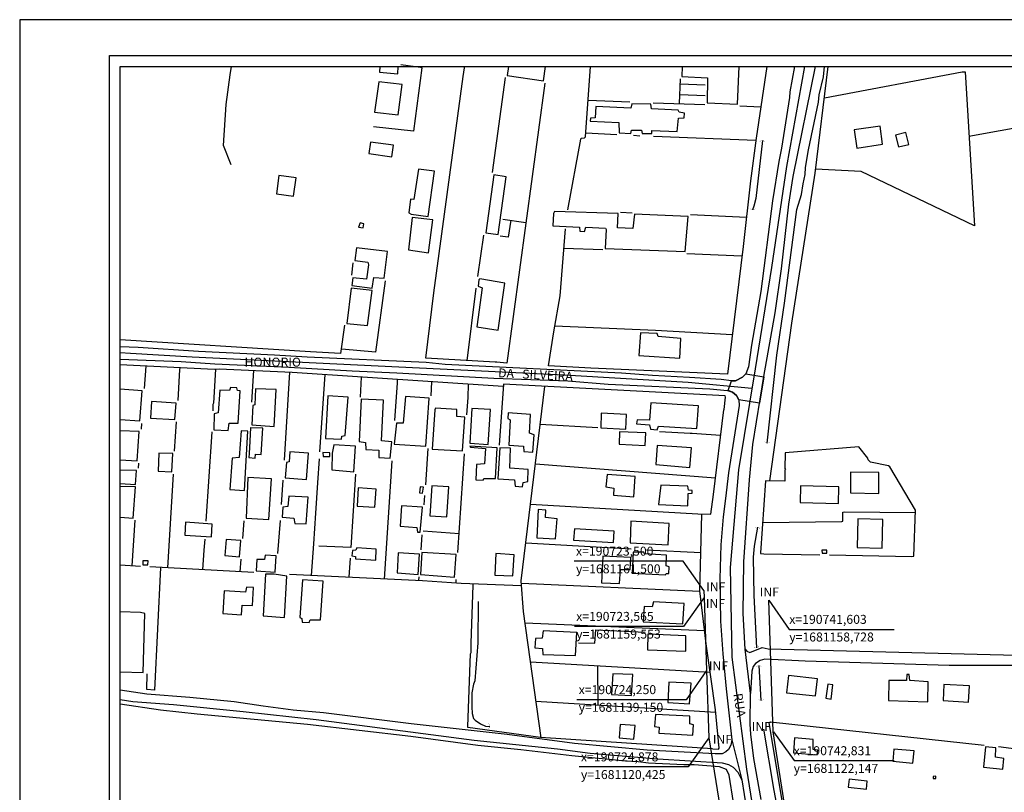
# Model space of a CAD drawing. Units: millimetres. Extents: x 190533 to 191333, y 1680697 to 1681320.
# Drawn here: x 190533 to 190807, y 1681105 to 1681320 of the extents above; entities that cross this region are included whole.
import ezdxf
from ezdxf.enums import TextEntityAlignment as Align

# ---------------------------------------------------------------- set-up
doc = ezdxf.new("R2010")
doc.units = ezdxf.units.MM
for name, color, linetype in [('T-ALINH-PROJ-C', 6, 'Continuous'), ('T-DIM', 1, 'Continuous'), ('V-BUEIRO', 110, 'Continuous'), ('V-CRUZAMENTO', 1, 'Continuous'), ('V-EDIFICACAO', 7, 'Continuous'), ('V-EIXO_DE_LOGRADOURO', 3, 'Continuous'), ('V-LOTE', 1, 'Continuous'), ('V-NOME_DOS_LOGRADOUROS', 7, 'Continuous'), ('V-QUADRA', 50, 'Continuous'), ('V-REFERENCIA', 31, 'Continuous'), ('V-TESTADA', 5, 'Continuous'), ('V-VALETA', 32, 'Continuous')]:
    doc.layers.add(name, color=color, linetype=linetype)

# ---------------------------------------------------------------- blocks, each defined once
blk = doc.blocks.new('305')
at = {"color": 0, "linetype": 'ByBlock', "lineweight": -2, "const_width": 0.05}
blk.add_lwpolyline([(0.73, 0.39, 0.60863), (-0.73, 0.38)], format="xyb", dxfattribs=at)

msp = doc.modelspace()

# ---------------------------------------------------------------- linework, layer by layer
for p, q in [((190557.963, 1681310.415), (191322.777, 1681310.415)), ((190557.963, 1680766.024), (190557.963, 1681310.415))]:
    msp.add_line(p, q)
at = {"layer": 'Defpoints'}
msp.add_lwpolyline([(190952.963, 1681023.415), (190952.963, 1681320.415), (190532.963, 1681320.415), (190532.963, 1681023.415)], close=True, dxfattribs=at)
at = {"layer": 'T-ALINH-PROJ-C'}
for p, q in [((190717.77, 1681169.607), (190687.357, 1681169.607)), ((190723.5, 1681161.5), (190717.77, 1681169.607)), ((190723.5, 1681161.5), (190723.565, 1681159.553)), ((190723.5, 1681161.5), (190723.5, 1681161.5)), ((190723.565, 1681159.553), (190724.25, 1681139.15)), ((190742.831, 1681122.147), (190741.603, 1681158.728)), ((190741.603, 1681158.728), (190741.603, 1681158.728)), ((190741.603, 1681158.728), (190747.257, 1681150.569)), ((190747.257, 1681150.569), (190776.455, 1681150.569)), ((190724.25, 1681139.15), (190724.878, 1681120.425)), ((190748.8, 1681084, 600), (190742.831, 1681122.147)), ((190742.839, 1681122.147), (190742.839, 1681122.147)), ((190742.839, 1681122.147), (190748.672, 1681114.115)), ((190724.878, 1681120.425), (190739.883, 1681026.047)), ((190748.672, 1681114.115), (190776.455, 1681114.115))]:
    msp.add_line(p, q, dxfattribs=at)
for points in [[(190723.565, 1681159.553), (190723.565, 1681159.553), (190717.835, 1681151.446), (190687.422, 1681151.446)], [(190724.25, 1681139.15), (190724.25, 1681139.15), (190718.52, 1681131.043), (190688.107, 1681131.043)], [(190724.878, 1681120.425), (190724.878, 1681120.425), (190719.148, 1681112.318), (190688.735, 1681112.318)]]:
    msp.add_lwpolyline(points, dxfattribs=at)
at = {"layer": 'T-DIM'}
for p, q in [((190560.963, 1680769.024), (190560.963, 1681307.415)), ((190560.963, 1681307.415), (191319.777, 1681307.415))]:
    msp.add_line(p, q, dxfattribs=at)
at = {"layer": 'V-CRUZAMENTO'}
msp.add_lwpolyline([(190731.21, 1681219.83), (190732.29, 1681219.88), (190734.28, 1681220.85), (190735.21, 1681221.81), (190740.149, 1681220.919), (190738.994, 1681213.629), (190733.26, 1681214.54), (190732.62, 1681215.76), (190731.47, 1681216.67), (190730.225, 1681217.123)], close=True, dxfattribs=at)
at = {"layer": 'V-EDIFICACAO'}
for points in [[(190633.3, 1681307.415), (190633.2, 1681305.8), (190638.24, 1681305.33), (190638.376, 1681307.415)], [(190669.089, 1681307.415), (190668.74, 1681304.86), (190678.86, 1681303.37), (190679.432, 1681307.415)], [(190717.457, 1681307.415), (190717.33, 1681304.61), (190724.47, 1681304.21), (190724.42, 1681297.27), (190732.82, 1681296.93), (190733.304, 1681307.415)], [(190560.963, 1681209.122), (190566.39, 1681208.67), (190567.03, 1681217.07), (190560.963, 1681217.509)], [(190560.963, 1681197.874), (190565.64, 1681197.55), (190566.26, 1681205.7), (190560.963, 1681205.952)], [(190560.963, 1681191.247), (190565.2, 1681191.01), (190565.45, 1681194.83), (190560.963, 1681195.003)], [(190560.963, 1681181.898), (190564.56, 1681181.64), (190565.19, 1681190.29), (190560.963, 1681190.431)], [(190560.963, 1681138.778), (190567.36, 1681138.58), (190567.8, 1681155.06), (190566.62, 1681155.35), (190560.963, 1681155.548)]]:
    msp.add_lwpolyline(points, dxfattribs=at)
for points in [[(190632.93, 1681303.13), (190631.78, 1681294.63), (190638.33, 1681293.92), (190639.49, 1681302.4), (190632.93, 1681303.13)], [(190703.43, 1681297.03), (190703.19, 1681295.82), (190693.38, 1681296.21), (190693.19, 1681293.12), (190691.88, 1681292.99), (190691.82, 1681292.14), (190699.82, 1681291.77), (190699.86, 1681288.88), (190703.17, 1681288.75), (190703.35, 1681289.67), (190706.13, 1681289.68), (190706.28, 1681288.71), (190708.97, 1681288.68), (190709.04, 1681289.55), (190716.1, 1681289.3), (190716.39, 1681292.95), (190718.04, 1681293.07), (190718.09, 1681294.43), (190716.57, 1681294.63), (190716.36, 1681295.26), (190708.91, 1681295.57), (190708.73, 1681296.88), (190703.43, 1681297.03)], [(190765.32, 1681289.7), (190766.12, 1681284.66), (190773.22, 1681285.74), (190772.55, 1681290.74), (190765.32, 1681289.7)], [(190776.88, 1681288.26), (190777.65, 1681285), (190780.54, 1681285.68), (190779.71, 1681289.03), (190776.88, 1681288.26)], [(190630.65, 1681286.3), (190630.16, 1681283.13), (190636.58, 1681282.25), (190637.05, 1681285.46), (190630.65, 1681286.3)], [(190644.02, 1681278.82), (190642.76, 1681270.38), (190641.84, 1681270.39), (190641.33, 1681266.59), (190642.02, 1681266.24), (190646.67, 1681265.65), (190648.45, 1681278.21), (190644.02, 1681278.82)], [(190605.14, 1681277.05), (190604.5, 1681271.88), (190609.21, 1681271.27), (190609.95, 1681276.38), (190605.14, 1681277.05)], [(190662.81, 1681261.05), (190666.2, 1681260.57), (190668.47, 1681276.7), (190664.97, 1681277.18), (190662.81, 1681261.05)], [(190704.13, 1681266.23), (190703.7, 1681262.25), (190699.43, 1681262.43), (190699.62, 1681266.4), (190681.92, 1681266.96), (190681.65, 1681266.47), (190681.4, 1681263.02), (190688.85, 1681262.61), (190688.91, 1681261.49), (190690.29, 1681261.41), (190690.58, 1681262.61), (190696.12, 1681262.35), (190696.32, 1681262.02), (190695.99, 1681256.74), (190718.26, 1681255.86), (190719.08, 1681265.64), (190704.13, 1681266.23)], [(190627.74, 1681263.82), (190627.32, 1681262.64), (190628.61, 1681262.41), (190628.83, 1681263.6), (190627.74, 1681263.82)], [(190642.27, 1681265.33), (190641.2, 1681256.29), (190646.81, 1681255.5), (190648.01, 1681264.7), (190642.27, 1681265.33)], [(190626.72, 1681256.86), (190626.33, 1681253.38), (190629.93, 1681252.85), (190630.11, 1681252.11), (190629.56, 1681248.15), (190625.7, 1681248.54), (190625.48, 1681246.42), (190631.09, 1681245.66), (190631.61, 1681248.63), (190634.42, 1681248.4), (190635.4, 1681255.87), (190626.72, 1681256.86)], [(190661.14, 1681248.21), (190660.85, 1681248.01), (190660.68, 1681246.23), (190661.79, 1681245.76), (190660.3, 1681234.88), (190666.19, 1681233.93), (190668.09, 1681247.04), (190661.14, 1681248.21)], [(190625.26, 1681245.67), (190624.08, 1681235.81), (190629.85, 1681235.23), (190631.09, 1681244.99), (190625.26, 1681245.67)], [(190705.82, 1681233.18), (190705.36, 1681226.94), (190716.79, 1681226.2), (190717.05, 1681231.67), (190710.78, 1681232.21), (190710.52, 1681232.99), (190705.82, 1681233.18)], [(190588.69, 1681217.26), (190588.21, 1681210.89), (190587.16, 1681210.67), (190587, 1681206.23), (190591.05, 1681206.02), (190591.34, 1681208.05), (190593.79, 1681208.07), (190594.39, 1681217.03), (190593.66, 1681217.18), (190593.44, 1681217.94), (190591.65, 1681218.02), (190591.43, 1681217.14), (190588.69, 1681217.26)], [(190598.66, 1681217.63), (190598.44, 1681213.2), (190597.85, 1681212.98), (190597.63, 1681207.59), (190603.79, 1681207.12), (190604.37, 1681217.39), (190598.66, 1681217.63)], [(190618.78, 1681215.7), (190618.11, 1681203.82), (190622.59, 1681203.61), (190622.7, 1681204.46), (190623.63, 1681204.61), (190624.4, 1681215.29), (190618.78, 1681215.7)], [(190628.07, 1681214.7), (190627.48, 1681202.94), (190629.27, 1681202.68), (190629.36, 1681200.73), (190632.95, 1681200.52), (190632.99, 1681198.49), (190636.15, 1681198.3), (190636.61, 1681202.87), (190633.7, 1681203.18), (190634.29, 1681214.49), (190628.07, 1681214.7)], [(190639.75, 1681208.06), (190637.88, 1681208.07), (190637.28, 1681202.2), (190646.08, 1681201.63), (190646.99, 1681215.04), (190640.44, 1681215.46), (190639.75, 1681208.06)], [(190569.67, 1681214.06), (190569.35, 1681209.47), (190576.19, 1681209.04), (190576.53, 1681213.66), (190569.67, 1681214.06)], [(190648.8, 1681212.19), (190648.53, 1681211.74), (190647.86, 1681200.86), (190656.3, 1681200.32), (190656.88, 1681209.69), (190654.71, 1681209.95), (190654.69, 1681211.85), (190648.8, 1681212.19)], [(190658.89, 1681212.18), (190658.34, 1681202.49), (190663.38, 1681202.09), (190664.04, 1681211.84), (190658.89, 1681212.18)], [(190708.72, 1681213.68), (190708.33, 1681208.89), (190704.93, 1681209.03), (190704.73, 1681207.89), (190708.39, 1681207.58), (190708.59, 1681206.34), (190710.47, 1681206.23), (190710.88, 1681207.21), (190721.57, 1681206.58), (190721.98, 1681212.87), (190708.72, 1681213.68)], [(190669.01, 1681210.91), (190668.87, 1681209.36), (190669.51, 1681208.98), (190669.17, 1681201.91), (190673.23, 1681201.66), (190673.38, 1681200.19), (190675.89, 1681200.02), (190676.24, 1681204.85), (190674.96, 1681205.29), (190675.24, 1681210.44), (190669.01, 1681210.91)], [(190694.87, 1681210.8), (190694.77, 1681206.8), (190701.74, 1681206.41), (190701.93, 1681210.51), (190694.87, 1681210.8)], [(190592.1, 1681198.32), (190591.5, 1681189.57), (190595.55, 1681189.31), (190596.48, 1681205.87), (190594.61, 1681205.95), (190594.09, 1681198.52), (190592.1, 1681198.32)], [(190596.78, 1681198.52), (190598.55, 1681198.35), (190598.59, 1681199.46), (190600.2, 1681199.3), (190600.7, 1681206.64), (190597.35, 1681206.8), (190597.24, 1681206.81), (190597.04, 1681203.03), (190596.88, 1681199.65), (190596.81, 1681198.52)], [(190700.02, 1681205.69), (190699.88, 1681202.18), (190707.17, 1681201.85), (190707.32, 1681205.32), (190700.02, 1681205.69)], [(190620.4, 1681202.02), (190620.02, 1681199.7), (190619.89, 1681195.07), (190626.02, 1681194.52), (190626.49, 1681201.64), (190620.4, 1681202.02)], [(190658.34, 1681201.65), (190658.49, 1681201.37), (190662.68, 1681200.96), (190662.38, 1681196.74), (190660.16, 1681196.58), (190659.95, 1681192.29), (190662.05, 1681192.16), (190662.23, 1681192.65), (190665.49, 1681192.63), (190665.96, 1681201.19), (190658.34, 1681201.65)], [(190666.65, 1681201.22), (190666.16, 1681192.57), (190670.77, 1681192.28), (190670.91, 1681190.47), (190672.99, 1681190.34), (190673.18, 1681191.56), (190674.44, 1681191.84), (190674.6, 1681195.16), (190669.47, 1681195.57), (190669.66, 1681201.13), (190666.65, 1681201.22)], [(190710.51, 1681201.86), (190710.12, 1681196.57), (190719.62, 1681195.73), (190720, 1681201.18), (190710.51, 1681201.86)], [(190571.73, 1681199.68), (190571.57, 1681194.7), (190575.36, 1681194.48), (190575.64, 1681199.59), (190571.73, 1681199.68)], [(190608.21, 1681200.06), (190608.03, 1681197.26), (190607.25, 1681197.1), (190606.9, 1681192.84), (190612.83, 1681192.33), (190613.4, 1681199.73), (190608.21, 1681200.06)], [(190617.42, 1681199.9), (190617.43, 1681198.82), (190619.36, 1681198.77), (190619.31, 1681199.83), (190617.42, 1681199.9)], [(190596.53, 1681192.94), (190596.01, 1681181.63), (190602.36, 1681181.23), (190603.13, 1681192.52), (190596.53, 1681192.94)], [(190696.57, 1681193.76), (190696.19, 1681190.35), (190698.38, 1681189.98), (190698.32, 1681187.98), (190703.96, 1681187.57), (190704.35, 1681193.16), (190696.57, 1681193.76)], [(190764.34, 1681194.43), (190764.32, 1681188.67), (190772.17, 1681188.48), (190772.21, 1681194.33), (190764.34, 1681194.43)], [(190627.18, 1681190.04), (190626.94, 1681184.94), (190631.88, 1681184.64), (190632.2, 1681189.71), (190627.18, 1681190.04)], [(190644.45, 1681190.33), (190644.31, 1681188.69), (190645.09, 1681188.58), (190645.41, 1681190.22), (190644.45, 1681190.33)], [(190647.72, 1681190.62), (190647.17, 1681182.29), (190651.91, 1681181.98), (190652.49, 1681190.3), (190647.72, 1681190.62)], [(190711.46, 1681190.83), (190710.89, 1681185.44), (190719.01, 1681185.05), (190719.16, 1681188.43), (190720.21, 1681188.58), (190720.2, 1681189.29), (190719.2, 1681189.43), (190719, 1681190.53), (190711.46, 1681190.83)], [(190750.43, 1681190.64), (190750.32, 1681185.97), (190760.98, 1681185.7), (190761.08, 1681190.36), (190750.43, 1681190.64)], [(190607.65, 1681184.81), (190606.25, 1681184.64), (190606.09, 1681181.85), (190609.34, 1681181.58), (190609.55, 1681180.14), (190612.7, 1681180.01), (190613.26, 1681187.41), (190607.95, 1681187.72), (190607.65, 1681184.81)], [(190639.28, 1681185.06), (190638.9, 1681179.33), (190643.6, 1681178.98), (190643.76, 1681177.74), (190644.5, 1681177.67), (190645.11, 1681184.63), (190639.28, 1681185.06)], [(190677.35, 1681184.03), (190676.96, 1681176.11), (190682.18, 1681175.84), (190682.62, 1681181.44), (190679.42, 1681181.81), (190679.52, 1681183.85), (190677.35, 1681184.03)], [(190766.39, 1681181.39), (190766.19, 1681173.41), (190773.13, 1681173.22), (190773.37, 1681181.25), (190766.39, 1681181.39)], [(190579.18, 1681180.45), (190578.93, 1681176.87), (190586.34, 1681176.37), (190586.58, 1681179.96), (190579.18, 1681180.45)], [(190687.42, 1681178.6), (190687.19, 1681175.52), (190698.36, 1681174.81), (190698.55, 1681177.94), (190687.42, 1681178.6)], [(190703.15, 1681180.73), (190702.95, 1681174.69), (190713.53, 1681174.14), (190713.81, 1681180.13), (190703.15, 1681180.73)], [(190590.44, 1681175.64), (190590.1, 1681171.16), (190594.2, 1681170.83), (190594.55, 1681175.4), (190590.44, 1681175.64)], [(190626.81, 1681173.35), (190626.6, 1681172.67), (190625.63, 1681172.63), (190625.47, 1681171.13), (190626.47, 1681170.93), (190626.52, 1681170.25), (190632.1, 1681169.93), (190632.2, 1681172.96), (190626.81, 1681173.35)], [(190601.36, 1681171.29), (190601.11, 1681170.08), (190598.98, 1681170.1), (190598.79, 1681166.94), (190604.07, 1681166.6), (190604.4, 1681171.1), (190601.36, 1681171.29)], [(190638.4, 1681171.95), (190638.05, 1681166.34), (190643.89, 1681165.92), (190644.3, 1681171.55), (190638.4, 1681171.95)], [(190644.95, 1681172.06), (190644.61, 1681165.91), (190654.07, 1681165.21), (190654.48, 1681171.52), (190644.95, 1681172.06)], [(190665.58, 1681171.76), (190665.3, 1681165.74), (190670.29, 1681165.52), (190670.69, 1681171.37), (190665.58, 1681171.76)], [(190695.34, 1681171.03), (190695, 1681163.62), (190699.99, 1681163.39), (190700.28, 1681167.27), (190702.94, 1681167.35), (190703.13, 1681170.61), (190695.34, 1681171.03)], [(190706.93, 1681171.69), (190706.75, 1681172.12), (190703.83, 1681172.14), (190703.53, 1681166.25), (190712.8, 1681165.79), (190712.96, 1681166.19), (190713.72, 1681166.18), (190713.87, 1681168.05), (190712.98, 1681168.31), (190713.07, 1681171.27), (190706.93, 1681171.69)], [(190756.38, 1681172.68), (190756.39, 1681171.85), (190757.75, 1681171.85), (190757.72, 1681172.67), (190756.38, 1681172.68)], [(190567.3, 1681169.76), (190567.27, 1681168.64), (190568.65, 1681168.59), (190568.7, 1681169.68), (190567.3, 1681169.76)], [(190603.79, 1681166), (190601.39, 1681166), (190600.8, 1681154.38), (190606.73, 1681153.97), (190607.39, 1681165.47), (190603.79, 1681166)], [(190595.86, 1681161.03), (190589.9, 1681161.33), (190589.5, 1681155.04), (190594.69, 1681154.7), (190594.91, 1681157.33), (190597.84, 1681157.3), (190598.09, 1681162.31), (190596.15, 1681162.43), (190595.86, 1681161.03)], [(190611.71, 1681164.43), (190611, 1681153.91), (190611.53, 1681153.69), (190611.6, 1681152.65), (190613.59, 1681152.52), (190613.82, 1681153.28), (190616.73, 1681153.27), (190617.49, 1681164.1), (190611.71, 1681164.43)], [(190709.43, 1681158.27), (190709.07, 1681156.91), (190706.82, 1681156.98), (190706.6, 1681152.69), (190717.62, 1681152.15), (190717.99, 1681157.82), (190709.43, 1681158.27)], [(190678.73, 1681150.21), (190678.49, 1681148.16), (190676.58, 1681148.06), (190676.45, 1681145.51), (190678.52, 1681145.31), (190678.69, 1681143.66), (190687.72, 1681143.32), (190688.08, 1681149.74), (190678.73, 1681150.21)], [(190707.87, 1681149.31), (190707.77, 1681144.95), (190718.43, 1681144.53), (190718.51, 1681148.88), (190707.87, 1681149.31)], [(190698.16, 1681138.28), (190697.73, 1681132.49), (190703.37, 1681132.25), (190703.74, 1681138.09), (190698.16, 1681138.28)], [(190747.02, 1681137.75), (190746.54, 1681132.96), (190754.6, 1681132.12), (190755.17, 1681136.9), (190747.02, 1681137.75)], [(190775.04, 1681136.43), (190774.9, 1681130.79), (190785.82, 1681130.46), (190785.97, 1681136.07), (190780.85, 1681136.37), (190780.66, 1681138.04), (190780.03, 1681138.04), (190779.89, 1681136.44), (190775.04, 1681136.43)], [(190713.75, 1681135.95), (190713.42, 1681130.24), (190719.52, 1681129.9), (190719.93, 1681135.66), (190713.75, 1681135.95)], [(190758, 1681135.37), (190757.44, 1681131.44), (190758.94, 1681131.21), (190759.43, 1681135.15), (190758, 1681135.37)], [(190790.34, 1681135.29), (190790.12, 1681130.79), (190797.23, 1681130.4), (190797.44, 1681134.91), (190790.34, 1681135.29)], [(190710, 1681126.97), (190709.74, 1681123.56), (190711.01, 1681123.37), (190710.95, 1681121.75), (190720.46, 1681121.13), (190720.64, 1681124.02), (190719.55, 1681124.37), (190719.57, 1681126.43), (190710, 1681126.97)], [(190700.19, 1681124.17), (190699.9, 1681120.42), (190704, 1681120.04), (190704.36, 1681123.85), (190700.19, 1681124.17)], [(190753.95, 1681117.15), (190753.96, 1681119.98), (190748.7, 1681120.39), (190748.41, 1681116.21), (190755, 1681115.65), (190755.22, 1681116.99), (190753.95, 1681117.15)], [(190776.36, 1681117.28), (190776.12, 1681113.91), (190781.65, 1681113.41), (190782.04, 1681116.84), (190776.36, 1681117.28)], [(190801.94, 1681117.88), (190801.38, 1681112.3), (190806.7, 1681111.66), (190807.03, 1681114.66), (190804.7, 1681115.03), (190804.83, 1681117.63), (190801.94, 1681117.88)], [(190763.98, 1681108.9), (190763.7, 1681106.69), (190768.75, 1681106.17), (190769.01, 1681108.35), (190763.98, 1681108.9)], [(190787.36, 1681109.63), (190787.36, 1681109.14), (190788.06, 1681109.15), (190788.07, 1681109.8), (190787.36, 1681109.63)]]:
    msp.add_lwpolyline(points, close=True, dxfattribs=at)
at = {"layer": 'V-EIXO_DE_LOGRADOURO'}
for points in [[(190751.479, 1681307.415), (190746.53, 1681279.5), (190742.34, 1681251.41), (190737.76, 1681223.19), (190733.18, 1681195.1), (190730.85, 1681167.91), (190731.32, 1681142.91), (190735.37, 1681111.73), (190740.35, 1681080.29), (190745.6, 1681048.85), (190750.98, 1681017.93), (190755.3, 1680986.36), (190762.34, 1680942.99), (190766.6, 1680915.33), (190775.17, 1680889.11), (190786.2, 1680844.1), (190793.49, 1680814.83), (190798.51, 1680795.91), (190805.334, 1680769.024)], [(190736.87, 1681217.7), (190719.11, 1681219.4), (190701.84, 1681220.37), (190684.57, 1681221.4), (190667.3, 1681222.24), (190650.03, 1681223.08), (190632.76, 1681223.92), (190615.49, 1681224.76), (190598.22, 1681225.6), (190581.02, 1681226.44), (190563.82, 1681227.47), (190560.963, 1681227.629)]]:
    msp.add_lwpolyline(points, dxfattribs=at)
at = {"layer": 'V-LOTE'}
for points in [[(190591.86, 1681280.04), (190589.71, 1681285.36), (190590.48, 1681296.8), (190591.53, 1681305.1), (190591.92, 1681307.415)], [(190639.07, 1681307.9), (190644.62, 1681307.19), (190644.91, 1681307.02), (190642.67, 1681289.41), (190631.46, 1681290.56)], [(190646.03, 1681226.15), (190648.32, 1681244.38), (190656.42, 1681304.62), (190656.85, 1681307.03), (190656.9, 1681307.415)], [(190740.98, 1681307.415), (190738.04, 1681287.42), (190736.47, 1681275.57), (190734.41, 1681257.22), (190730.05, 1681221.74), (190692.05, 1681223.37), (190680.25, 1681224.04)], [(190685.63, 1681267.44), (190689.2, 1681287.13), (190689.36, 1681287.41), (190690.27, 1681287.5), (190690.52, 1681287.77), (190691.963, 1681307.415)], [(190741.84, 1681192.03), (190748.01, 1681235.9), (190754.46, 1681277.71), (190758.129, 1681307.415)], [(190757.05, 1681298.67), (190795.41, 1681305.92), (190796.22, 1681305.94), (190798.81, 1681263.03), (190767.31, 1681278.1), (190754.59, 1681278.75)], [(190664.61, 1681277.82), (190668.27, 1681304.32)], [(190679.18, 1681302.72), (190668.64, 1681224.8)], [(190716.67, 1681297.04), (190716.95, 1681303.97)], [(190716.89, 1681302.55), (190723.81, 1681302.3)], [(190716.77, 1681299.56), (190723.82, 1681299.3)], [(190691.27, 1681298.04), (190702.91, 1681297.56)], [(190709.38, 1681297.26), (190723.75, 1681296.82)], [(190733.49, 1681296.43), (190739.33, 1681296.16)], [(190797.3, 1681287.98), (190832.2, 1681294.26)], [(190690.6, 1681288.92), (190699.24, 1681288.49)], [(190703.85, 1681288.23), (190705.67, 1681288.1)], [(190709.44, 1681287.97), (190737.97, 1681286.88)], [(190700.29, 1681266.78), (190703.52, 1681266.65)], [(190669.7, 1681264.55), (190668.99, 1681259.86), (190666.81, 1681260.1)], [(190667.49, 1681264.85), (190673.94, 1681263.96)], [(190735.32, 1681265.3), (190719.79, 1681266.04)], [(190680.25, 1681224.04), (190681.67, 1681233.47), (190683.45, 1681243.49), (190684.95, 1681262.22)], [(190660.5, 1681248.91), (190662.18, 1681260.44)], [(190684.52, 1681256.83), (190695.36, 1681256.43)], [(190718.76, 1681255.3), (190734.09, 1681254.61)], [(190625.75, 1681252.75), (190625.32, 1681249.26)], [(190634.78, 1681247.7), (190632.02, 1681227.84)], [(190657.57, 1681225.4), (190660.06, 1681245.62)], [(190623.39, 1681235.36), (190622.29, 1681227.42)], [(190681.97, 1681235.16), (190710, 1681233.98), (190731.4, 1681232.72)], [(190613.95, 1681227.91), (190560.963, 1681231.257)], [(190622.29, 1681227.42), (190613.95, 1681227.91)], [(190622.63, 1681228.71), (190622.47, 1681228.72)], [(190632.02, 1681227.84), (190622.63, 1681228.71)], [(190668.64, 1681224.8), (190665.79, 1681225.01), (190665.39, 1681225), (190646.03, 1681226.15)], [(190667.62, 1681218.25), (190608.84, 1681222.2), (190588.51, 1681223.14), (190587.16, 1681223.02), (190560.963, 1681224.276)], [(190568.07, 1681223.94), (190567.61, 1681217.69)], [(190577.05, 1681214.33), (190577.56, 1681223.03), (190577.68, 1681223.47)], [(190587.51, 1681223.05), (190586.96, 1681213.63), (190586.78, 1681213.23), (190586.78, 1681211.53)], [(190598.04, 1681222.7), (190597.48, 1681213.86)], [(190606.74, 1681197.74), (190608.2, 1681222.23)], [(190616.59, 1681200.12), (190617.99, 1681221.58)], [(190628.06, 1681220.91), (190627.76, 1681215.33)], [(190637.44, 1681208.79), (190638.17, 1681219.26), (190638.14, 1681219.5), (190638.18, 1681219.71), (190638.18, 1681219.93), (190638.21, 1681220.23)], [(190647.64, 1681219.59), (190647.49, 1681215.64)], [(190657.82, 1681218.91), (190657.72, 1681215.16), (190657.36, 1681210.38)], [(190667.67, 1681218.92), (190666.46, 1681201.94)], [(190725.43, 1681182.72), (190726.21, 1681188.17), (190729.03, 1681211.79), (190729.17, 1681211.9), (190729.52, 1681215.26), (190729.41, 1681215.67), (190667.67, 1681218.92)], [(190678.16, 1681120.47), (190673.28, 1681155.59), (190672.64, 1681164.14), (190679.2, 1681218.24)], [(190566.84, 1681207.99), (190566.77, 1681206.4)], [(190576.09, 1681200.23), (190576.67, 1681208.44)], [(190693.99, 1681206.73), (190677.92, 1681207.66)], [(190586.44, 1681205.67), (190584.76, 1681180.73)], [(190728.18, 1681204.65), (190724.15, 1681204.87), (190720.21, 1681205.14), (190719.92, 1681205.15), (190719.66, 1681205.17), (190711.12, 1681205.69)], [(190646.59, 1681200.99), (190645.99, 1681190.9)], [(190758.47, 1681171.38), (190781.44, 1681170.92), (190781.95, 1681171.04), (190782.38, 1681183.8), (190775.29, 1681195.94), (190774.86, 1681196.22), (190769.87, 1681197.16), (190769.22, 1681197.83), (190769.12, 1681198.27), (190766.67, 1681201.46), (190746.09, 1681199.79), (190746.07, 1681195.44), (190746.21, 1681195.14), (190746.02, 1681194.94), (190746, 1681191.95), (190740.68, 1681192.02)], [(190614.25, 1681165.62), (190614.9, 1681174.45), (190615.45, 1681182.95), (190616, 1681191.45), (190616.41, 1681198.12)], [(190654.99, 1681172.02), (190656.82, 1681199.55)], [(190566.04, 1681196.95), (190565.97, 1681195.49)], [(190634.57, 1681164.65), (190636.69, 1681197.55)], [(190726.76, 1681192.77), (190676.58, 1681196.66)], [(190574.26, 1681167.76), (190575.8, 1681193.82)], [(190626.45, 1681193.9), (190625.15, 1681173.45), (190616.26, 1681173.81)], [(190605.91, 1681185.38), (190606.38, 1681192.14)], [(190740.68, 1681192.02), (190739.29, 1681171.95), (190739.29, 1681171.75)], [(190645.67, 1681187.9), (190645.51, 1681185.3)], [(190675.23, 1681185.48), (190721.82, 1681182.81), (190725.43, 1681182.72)], [(190725.85, 1681117.4), (190727.59, 1681117.28), (190727.73, 1681117.52), (190726.74, 1681128.24), (190724.13, 1681146.58), (190722.37, 1681161.4), (190722.91, 1681182.74)], [(190722.91, 1681182.74), (190722.91, 1681182.78)], [(190739.87, 1681180.41), (190761.87, 1681180.63), (190762.19, 1681180.8), (190762.22, 1681183.25), (190762.62, 1681183.37), (190782.36, 1681183.17)], [(190565.04, 1681181.05), (190564.23, 1681168.29)], [(190595.1, 1681175.97), (190595.47, 1681180.84)], [(190604.89, 1681171.72), (190605.55, 1681180.97)], [(190584.48, 1681175.77), (190584.21, 1681172.65), (190583.86, 1681167.23)], [(190644.98, 1681176.93), (190644.68, 1681172.74)], [(190645.29, 1681178.05), (190655.34, 1681177.34)], [(190703.2, 1681173.01), (190673.91, 1681174.61)], [(190624.96, 1681170.42), (190624.59, 1681165.13)], [(190722.64, 1681171.94), (190707.51, 1681172.72)], [(190739.29, 1681171.75), (190740.21, 1681171.67)], [(190740.21, 1681171.67), (190755.81, 1681171.41)], [(190566.62, 1681168.14), (190560.963, 1681168.489)], [(190598.16, 1681166.44), (190569.21, 1681168.04)], [(190572.19, 1681167.88), (190570.47, 1681133.72)], [(190594.38, 1681166.65), (190594.65, 1681170.14)], [(190672.74, 1681162.74), (190655.94, 1681163.44), (190645.11, 1681164.15), (190608.06, 1681165.92)], [(190644.12, 1681164.2), (190644.19, 1681165.27)], [(190654.48, 1681163.54), (190654.48, 1681164.55)], [(190657.79, 1681123.29), (190657.78, 1681123.59), (190658.53, 1681143.82), (190658.67, 1681144.22), (190658.65, 1681146.83), (190659.26, 1681162.94)], [(190659.26, 1681162.94), (190659.27, 1681163.3)], [(190722.4, 1681161.14), (190672.7, 1681163.4)], [(190673.72, 1681152.45), (190723.68, 1681150.36)], [(190688.58, 1681146.88), (190693.12, 1681146.8), (190693.37, 1681150.48), (190707.13, 1681149.85)], [(190725.26, 1681138.62), (190675.23, 1681141.52)], [(190693.91, 1681140.44), (190693.97, 1681129.6)], [(190568.41, 1681133.86), (190568.43, 1681138.28)], [(190570.47, 1681133.72), (190568.41, 1681133.86)], [(190676.74, 1681130.66), (190726.8, 1681127.57)], [(190741.72, 1681124.61), (190741.7, 1681124.73), (190742.07, 1681124.84), (190801.51, 1681118.4)], [(190753.62, 1681052.81), (190741.72, 1681124.61)], [(190725.86, 1681117.4), (190677.99, 1681120.48), (190657.79, 1681123.29)], [(190805.51, 1681117.98), (190810.42, 1681117.4), (190819.23, 1681116.53), (190827.94, 1681115.56), (190832.35, 1681115.05)]]:
    msp.add_lwpolyline(points, dxfattribs=at)
at = {"layer": 'V-QUADRA'}
for points in [[(190748.745, 1681307.415), (190747.45, 1681300.35), (190747.36, 1681298.73), (190745.15, 1681284.62), (190744.38, 1681280.92), (190742.63, 1681269.97), (190739.33, 1681244.76), (190736.8, 1681229.74), (190735.96, 1681223.73), (190735.21, 1681221.81), (190734.28, 1681220.85), (190732.29, 1681219.88), (190731.21, 1681219.83), (190728.31, 1681220.18), (190719.49, 1681220.82), (190709.23, 1681221.33), (190700.56, 1681221.95), (190651.46, 1681224.44), (190646.17, 1681224.91), (190613.03, 1681226.4), (190603.89, 1681227.02), (190582.78, 1681227.98), (190566, 1681229.11), (190560.963, 1681229.317)], [(190739.43, 1681103.27), (190737.43, 1681114.71), (190736.55, 1681121.44), (190736.35, 1681124.2), (190736.43, 1681132.77), (190734.99, 1681145.12), (190734.42, 1681155.08), (190734.66, 1681169.41), (190736.19, 1681192.3), (190737.17, 1681202.15), (190740.18, 1681221.09), (190743.37, 1681238.77), (190745.07, 1681251.06), (190747.16, 1681269.09), (190748.33, 1681276.77), (190754.537, 1681307.415)], [(190560.963, 1681225.926), (190577.89, 1681225.22), (190587.29, 1681224.59), (190607.9, 1681223.63), (190625.57, 1681222.59), (190637.96, 1681222.09), (190664.98, 1681220.62), (190685.6, 1681219.81), (190696.84, 1681218.96), (190725.14, 1681217.6), (190730.04, 1681217.19), (190731.47, 1681216.67), (190732.62, 1681215.76), (190733.26, 1681214.54), (190733.35, 1681212.98), (190730.36, 1681194.23), (190729.52, 1681187.1), (190728.87, 1681181.93), (190728.22, 1681174.13), (190727.89, 1681164.72), (190728.15, 1681152.9), (190728.77, 1681143.81), (190729.66, 1681134.1), (190731.24, 1681119.84), (190734.1, 1681108.73), (190737.92, 1681084.24)]]:
    msp.add_lwpolyline(points, dxfattribs=at)
at = {"layer": 'V-REFERENCIA'}
for points in [[(190734.99, 1681145.12), (190735.47, 1681144.52), (190736.31, 1681144.2), (190739.75, 1681145.54), (190741.41, 1681145.2), (190832.32, 1681142.91)], [(190811.24, 1681140.57), (190791.77, 1681140.56), (190751.66, 1681141.8), (190740.51, 1681142.36), (190739.13, 1681142), (190737.91, 1681141.14), (190737.25, 1681140.29), (190736.83, 1681138.98), (190736.43, 1681132.77)], [(190731.24, 1681119.84), (190731.01, 1681118.41), (190730.32, 1681117.19), (190729.65, 1681116.56), (190728.54, 1681116.02), (190726.65, 1681115.97), (190707.71, 1681116.99), (190687.5, 1681118.88), (190668.68, 1681121.37), (190642, 1681124.29), (190617.54, 1681127.35), (190609.14, 1681128.18), (190600.8, 1681129.22), (190592.73, 1681130.44), (190580.33, 1681131.69), (190568.33, 1681132.57), (190560.963, 1681133.701)], [(190734.1, 1681108.73), (190733.08, 1681110.79), (190731.75, 1681112.13), (190730.41, 1681112.95), (190728.64, 1681113.42), (190710.71, 1681114.52), (190691.87, 1681116.08), (190682.71, 1681117.28), (190659.56, 1681119.73), (190615.57, 1681125.46), (190595.22, 1681127.7), (190575.8, 1681129.64), (190564.48, 1681130.44), (190560.963, 1681131.016)]]:
    msp.add_lwpolyline(points, dxfattribs=at)
at = {"layer": 'V-TESTADA'}
for points in [[(190740.98, 1681307.415), (190738.04, 1681287.42), (190736.47, 1681275.57), (190734.41, 1681257.22), (190730.05, 1681221.74), (190692.05, 1681223.37), (190680.25, 1681224.04)], [(190741.84, 1681192.03), (190748.01, 1681235.9), (190754.46, 1681277.71), (190758.129, 1681307.415)], [(190613.95, 1681227.91), (190560.963, 1681231.257)], [(190622.29, 1681227.42), (190613.95, 1681227.91)], [(190632.02, 1681227.84), (190622.63, 1681228.71)], [(190668.64, 1681224.8), (190665.79, 1681225.01), (190665.39, 1681225), (190646.03, 1681226.15)], [(190667.62, 1681218.25), (190608.84, 1681222.2), (190588.51, 1681223.14), (190587.16, 1681223.02), (190560.963, 1681224.276)], [(190725.43, 1681182.72), (190726.21, 1681188.17), (190729.03, 1681211.79), (190729.17, 1681211.9), (190729.52, 1681215.26), (190729.41, 1681215.67), (190667.67, 1681218.92)], [(190740.68, 1681192.02), (190739.29, 1681171.95), (190739.29, 1681171.75)], [(190725.85, 1681117.4), (190727.59, 1681117.28), (190727.73, 1681117.52), (190726.74, 1681128.24), (190724.13, 1681146.58), (190722.37, 1681161.4), (190722.91, 1681182.74)], [(190570.47, 1681133.72), (190568.41, 1681133.86)], [(190753.62, 1681052.81), (190741.72, 1681124.61)], [(190725.86, 1681117.4), (190677.99, 1681120.48), (190657.79, 1681123.29)]]:
    msp.add_lwpolyline(points, dxfattribs=at)
at = {"layer": 'V-VALETA'}
for points in [[(190741.1, 1681202.49), (190743.79, 1681226.98), (190745.97, 1681241.46), (190749.39, 1681267.6), (190750.72, 1681271.74), (190751.13, 1681274.74), (190751.68, 1681277.34), (190751.82, 1681279.23), (190752.61, 1681284.18), (190755.39, 1681297.43), (190755.62, 1681299.47), (190756.77, 1681304.51), (190757.064, 1681307.415)], [(190739.86, 1681286.81), (190737.92, 1681270.61), (190737.45, 1681268.52), (190737.02, 1681267.45)], [(190738.25, 1681145.46), (190737.54, 1681160.02), (190737.28, 1681170.78), (190737.56, 1681173.77), (190738.5, 1681179.13)], [(190660.65, 1681158.38), (190660.56, 1681146.91), (190659.72, 1681136.31), (190659.33, 1681135.34), (190658.87, 1681132.99), (190658.83, 1681129.04), (190658.96, 1681127.19), (190659.35, 1681125.84), (190659.76, 1681125.31), (190661.27, 1681124.29), (190662.66, 1681123.72), (190663.87, 1681123.57)], [(190739.44, 1681130.83), (190738.85, 1681140.56)], [(190743.86, 1681030.49), (190738.49, 1681061.41), (190737.72, 1681064.35), (190734.81, 1681078.99), (190731.72, 1681102.46), (190730.53, 1681109.99), (190729.79, 1681111.59), (190727.87, 1681112.32), (190720.79, 1681112.89), (190717.92, 1681112.89), (190708.03, 1681113.35), (190705.16, 1681113.74), (190701.64, 1681113.95), (190686.68, 1681115.43), (190672.51, 1681117.12), (190660.57, 1681118.34), (190641.92, 1681120.81), (190613.14, 1681124.15), (190582.42, 1681126.98), (190572.17, 1681128.18), (190560.963, 1681129.781)], [(190744.4, 1681098.9), (190743.06, 1681105.75), (190740.2, 1681122.82)]]:
    msp.add_lwpolyline(points, dxfattribs=at)

# ---------------------------------------------------------------- block references
at = {"layer": 'V-BUEIRO'}
for p, xscale, yscale, zscale, rotation in [((190739.79, 1681285.98), 0.9999969636733951, 0.9999969636733951, 0.9999969636733951, 359), ((190741.14, 1681203.32), 0.999998301267624, 0.999998301267624, 0.999998301267624, 180), ((190738.33, 1681178.32), 0.9999978854644559, 0.9999978854644559, 0.9999978854644559, 347), ((190739.45, 1681131.65), 0.999998301267624, 0.999998301267624, 0.999998301267624, 180), ((190740.29, 1681122), 0.999996625455443, 0.999996625455443, 0.999996625455443, 6)]:
    msp.add_blockref('305', p, dxfattribs=dict(at, xscale=xscale, yscale=yscale, zscale=zscale, rotation=rotation))
for p, rotation in [((190737.16, 1681268.26), 176), ((190738.05, 1681146.26), 190), ((190663.05, 1681123.72), 265.9999999999999)]:
    msp.add_blockref('305', p, dxfattribs=dict(at, rotation=rotation))
at = {"layer": 'V-BUEIRO', "xscale": 0.999998301267624, "yscale": 0.999998301267624, "zscale": 0.999998301267624}
msp.add_blockref('305', (190738.82, 1681139.74), dxfattribs=at)

# ---------------------------------------------------------------- texts
at = {"layer": 'T-ALINH-PROJ-C', "char_height": 2.5, "attachment_point": 1}
for s, insert, width in [('x=190723,500', (190687.877, 1681173.66), 32.75866), ('y=1681161,500', (190687.877, 1681168.743), 32.75866), ('INF', (190724.15, 1681163.741), 26.7524), ('INF', (190739.056, 1681162.288), 26.7524), ('INF', (190724.058, 1681159.125), 26.7524), ('x=190723,565', (190687.942, 1681155.5), 32.7587), ('x=190741,603', (190747.271, 1681154.675), 32.75866), ('y=1681159,553', (190687.942, 1681150.583), 32.7587), ('y=1681158,728', (190747.271, 1681149.758), 32.75866), ('INF', (190724.873, 1681141.743), 26.7524), ('x=190724,250', (190688.627, 1681135.097), 32.7587), ('y=1681139,150', (190688.627, 1681130.18), 32.7587), ('INF', (190736.829, 1681124.864), 26.7524), ('INF', (190725.983, 1681121.26), 26.7524), ('x=190724,878', (190689.255, 1681116.372), 32.7587), ('x=190742,831', (190748.499, 1681118.094), 32.75866), ('y=1681122,147', (190748.499, 1681113.177), 32.75866), ('y=1681120,425', (190689.255, 1681111.455), 32.7587)]:
    msp.add_mtext(s, dxfattribs=dict(at, insert=insert, width=width))
at = {"layer": 'V-NOME_DOS_LOGRADOUROS'}
msp.add_text('HONORIO', height=2.5, dxfattribs=at).set_placement((190595.59, 1681223.015), align=Align.BOTTOM_LEFT)
for s, height, rotation, p in [(' DA   SILVEIRA', 2.50002, 357.18534, (190665.35, 1681220.097)), ('RUA', 2.5, 279.21458, (190730.912, 1681132.512))]:
    msp.add_text(s, height=height, rotation=rotation, dxfattribs=at).set_placement(p, align=Align.BOTTOM_LEFT)

doc.saveas('drawing.dxf')
